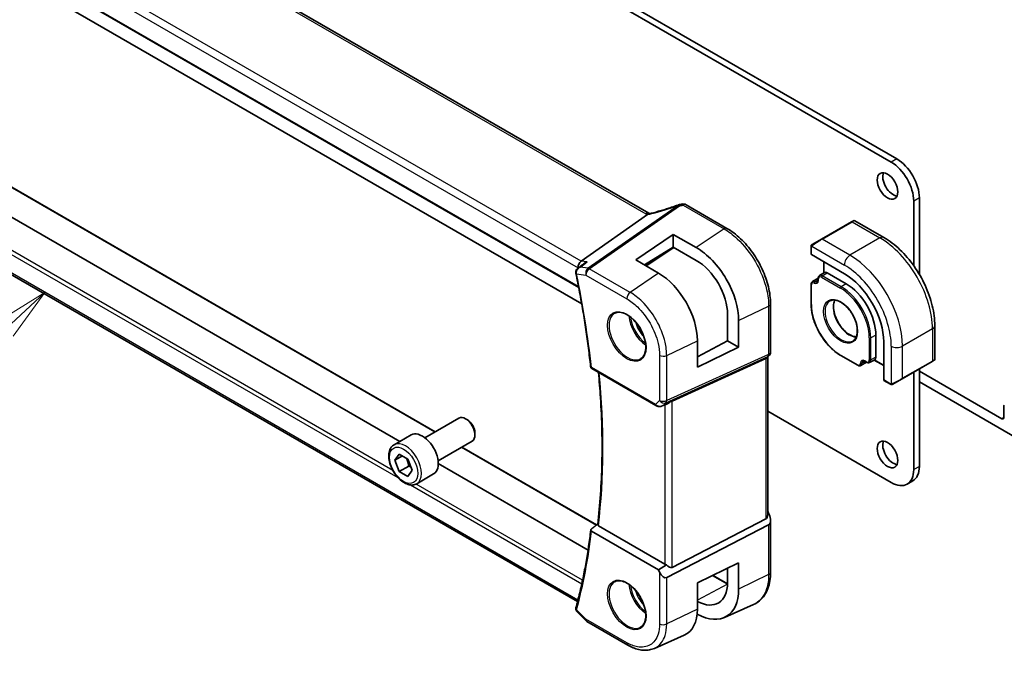
# Model space of a CAD drawing. Units: millimetres. Extents: x 1068 to 10552, y 4301 to 5706.
# Drawn here: x 1997 to 2183, y 4722 to 4846 of the extents above; entities that cross this region are included whole.
import ezdxf

# ---------------------------------------------------------------- set-up
doc = ezdxf.new("R2010")
doc.units = ezdxf.units.MM
for name, color, linetype, lineweight in [('Symbol (TK)', 100, 'Continuous', 18), ('Visible (ISO)', 7, 'Continuous', 35), ('Visible Narrow (ISO)', 7, 'Continuous', 25)]:
    doc.layers.add(name, color=color, linetype=linetype, lineweight=lineweight)
doc.styles.add('Note Text (TK2)', font='MS PGothic.ttf')

# ---------------------------------------------------------------- blocks, each defined once
blk = doc.blocks.new('バルーン3')
at = {"layer": 'Symbol (TK)', "color": 100}
for p, q in [((240.158, 119.378), (237.988, 118.04)), ((238.329, 117.674), (240.158, 119.378)), ((238.67, 117.308), (240.158, 119.378)), ((238.329, 117.674), (225.942, 106.131))]:
    blk.add_line(p, q, dxfattribs=at)
at = {"layer": 'Symbol (TK)'}
blk.add_circle((223.754, 104.092), 3, dxfattribs=at)
at = {"layer": 'Symbol (TK)', "color": 7, "insert": (223.754, 104.075), "char_height": 2, "attachment_point": 5, "style": 'Note Text (TK2)'}
blk.add_mtext('4', dxfattribs=at)

msp = doc.modelspace()

# ---------------------------------------------------------------- linework, layer by layer
at = {"layer": 'Visible (ISO)'}
for p, q in [((2161.7317, 4819.429), (1967.9844, 4931.289)), ((2162.7923, 4820.0413), (1969.0451, 4931.9014)), ((2116.0449, 4809.7869), (1946.0818, 4907.9151)), ((1930.1032, 4895.5209), (2102.813, 4795.8069)), ((1967.9844, 4870.8682), (2103.3854, 4792.6944)), ((2069.0933, 4766.7692), (1935.6446, 4843.8159)), ((2075.7639, 4768.5997), (1946.2475, 4843.376)), ((2102.5944, 4736.5592), (1931.8218, 4835.1548)), ((2123.0437, 4811.4105), (2130.7663, 4806.9518)), ((2165.9743, 4799.9119), (2165.9743, 4812.0805)), ((2167.035, 4798.2806), (2167.035, 4812.6929)), ((2103.2504, 4800.7785), (2115.8065, 4809.5505)), ((2154.2656, 4808.1782), (2148.6088, 4804.9122)), ((2154.2656, 4808.1782), (2154.6464, 4808.3981)), ((2154.8464, 4808.3981), (2160.3603, 4805.2146)), ((2113.5777, 4801.0018), (2120.6488, 4805.7987)), ((2120.6488, 4805.7987), (2124.9814, 4803.3161)), ((2120.6488, 4805.7987), (2120.6488, 4803.3919)), ((2146.8524, 4803.8982), (2148.6088, 4804.9122)), ((2120.6488, 4803.3919), (2115.2264, 4800.0427)), ((2120.7736, 4803.3204), (2115.5391, 4799.8608)), ((2124.9785, 4800.9102), (2120.6488, 4803.3919)), ((2146.6117, 4803.5044), (2146.6117, 4802.0826)), ((2117.8728, 4798.5032), (2113.5777, 4801.0018)), ((2146.6703, 4801.9968), (2152.8928, 4798.4042)), ((2149.0159, 4798.5422), (2149.0159, 4800.6425)), ((2149.1318, 4798.6138), (2148.2091, 4798.0439)), ((2149.6401, 4798.5694), (2153.2464, 4796.4874)), ((2146.8774, 4796.9044), (2147.9553, 4797.5268)), ((2147.9552, 4797.5112), (2147.9552, 4797.2203)), ((2146.6117, 4796.365), (2146.6117, 4792.6887)), ((2138.979, 4792.7271), (2138.979, 4783.6333)), ((2130.8741, 4785.7647), (2130.8741, 4790.7468)), ((2132.9681, 4784.5557), (2132.9681, 4789.5496)), ((2169.9492, 4788.6062), (2169.9492, 4782.2392)), ((2125.1876, 4780.7879), (2125.1876, 4785.7718)), ((2125.1876, 4782.7032), (2130.8741, 4785.7647)), ((2130.8741, 4785.7647), (2132.9681, 4784.5557)), ((2158.8342, 4786.809), (2158.8342, 4782.6448)), ((2160.3174, 4785.5444), (2160.3174, 4778.3592)), ((2132.9681, 4784.5557), (2125.1876, 4780.7879)), ((2120.4051, 4774.389), (2138.0915, 4782.4096)), ((2138.6724, 4782.9127), (2138.2807, 4782.5358)), ((2138.4487, 4782.6974), (2138.4487, 4752.999)), ((2152.2271, 4782.9625), (2155.4109, 4781.1243)), ((2157.0888, 4781.7071), (2156.0109, 4781.0847)), ((2156.8233, 4781.8602), (2157.0753, 4781.7147)), ((2158.6185, 4782.1824), (2157.6636, 4781.6683)), ((2158.4985, 4782.1178), (2160.3174, 4781.0676)), ((2163.8116, 4778.5802), (2169.4684, 4781.8462)), ((2169.8492, 4782.066), (2169.4684, 4781.8462)), ((2105.299, 4780.5065), (2117.3771, 4773.5333)), ((2165.9743, 4761.4577), (2165.9743, 4779.8289)), ((2167.035, 4762.0701), (2167.035, 4780.4413)), ((2182.5912, 4771.0516), (2167.035, 4780.033)), ((2160.3625, 4778.2655), (2161.5938, 4777.5546)), ((2163.8116, 4778.5802), (2162.0551, 4777.5662)), ((2167.035, 4777.9918), (2185.4198, 4767.3773)), ((2118.5477, 4773.4548), (2119.5418, 4773.8845)), ((2138.4487, 4772.4506), (2161.7317, 4759.0082)), ((2182.9449, 4773.3727), (2182.9449, 4771.2557)), ((2073.8118, 4767.4727), (2080.2316, 4771.1791)), ((2081.8286, 4770.855), (2081.4816, 4771.0553)), ((2068.0363, 4766.1589), (2071.2183, 4767.9961)), ((2076.3118, 4763.1425), (2082.7316, 4766.849)), ((2083.2493, 4768.3942), (2083.2493, 4767.9935)), ((2106.1911, 4751.0325), (2080.7639, 4765.713)), ((2068.1748, 4763.217), (2068.9913, 4764.3786)), ((2069.589, 4764.0335), (2068.1748, 4763.217)), ((2068.9913, 4761.1126), (2068.1748, 4763.217)), ((2068.9913, 4764.3786), (2070.6243, 4763.4358)), ((2070.6243, 4763.4358), (2071.4408, 4761.3314)), ((2070.759, 4762.1332), (2068.9913, 4761.1126)), ((2071.4408, 4761.3314), (2070.6243, 4760.1698)), ((2104.5769, 4746.2827), (2076.3485, 4762.5804)), ((2070.6243, 4760.1698), (2068.9913, 4761.1126)), ((2072.2863, 4758.7977), (2075.4683, 4760.6348)), ((2165.7923, 4759.3234), (2164.7317, 4758.711)), ((2120.4051, 4743.0315), (2138.0915, 4752.1474)), ((2138.6861, 4753.0892), (2138.4487, 4753.5919)), ((2119.0553, 4743.6391), (2106.5424, 4750.8634)), ((2138.6218, 4751.0247), (2119.3975, 4741.1162)), ((2138.979, 4751.8763), (2138.979, 4742.1021)), ((2117.8405, 4742.5646), (2105.2372, 4749.8411)), ((2117.8405, 4742.5646), (2119.3697, 4743.5215)), ((2125.1876, 4740.1402), (2132.9681, 4743.911)), ((2130.8741, 4740.1211), (2130.8741, 4742.8961)), ((2132.9681, 4743.911), (2132.9681, 4738.9171)), ((2118.0476, 4742.126), (2117.8405, 4742.5646)), ((2128.0578, 4741.5312), (2130.8711, 4739.907)), ((2125.1876, 4735.1563), (2125.1876, 4740.1402)), ((2130.2692, 4733.5783), (2135.7782, 4736.0184)), ((2102.4884, 4734.6727), (2104.1656, 4732.9781)), ((2104.3764, 4732.8155), (2112.0877, 4728.3634)), ((2117.0761, 4727.7422), (2122.7167, 4730.2405))]:
    msp.add_line(p, q, dxfattribs=at)
for centre, radius, start, end in [((2121.8516, 4810.4056), 1, 100.726287, 109.911697), ((2122.5437, 4810.5445), 1, 60, 101.965254), ((2154.7464, 4808.2248), 0.2, 60, 120), ((2137.979, 4783.6333), 1, 313.897886, 0), ((2169.7492, 4782.2392), 0.2, 300, 0), ((2105.549, 4780.9395), 0.5, 186.057898, 240), ((2104.8764, 4733.6815), 1, 224.704656, 240)]:
    msp.add_arc(centre, radius, start, end, dxfattribs=at)
for centre, major_axis, ratio, start_param, end_param in [((2161.7317, 4814.53), (-3, 5.1962), 0.57735027, 3.92699082, 5.49778714), ((2162.7923, 4815.1424), (-3, 5.1962), 0.57735027, 3.92699082, 5.49778714), ((2162.0852, 4815.5506), (1.375, -2.3816), 0.57735027, 3.53755322, 5.88722474), ((2117.2218, 4823.1901), (-20.0143, -1.5904), 0.61286625, 1.74575749, 1.78023581), ((2124.9838, 4794.1273), (-5.6557, 9.7277), 0.57936103, 3.92523451, 5.49633802), ((2146.8117, 4802.0927), (0.1997, 0.0166), 0.6252357, 3.08964788, 3.87504604), ((2103.4397, 4799.927), (0.3306, 0.9544), 0.66857323, 0.74470071, 2.22823058), ((-14741.2794, 6133.2605), (22226.7986, 7909.497), 0.3866831, 5.42483758, 5.42491345), ((2124.9792, 4794.1266), (4.1756, -7.182), 0.57936167, 0.78364099, 2.35455989), ((2103.1988, 4798.7871), (-0.2923, -1.0117), 0.88963382, 5.23727414, 5.24792269), ((2117.8705, 4790.0259), (5.165, -9.0085), 0.57533283, 0.78713046, 2.35761898), ((2149.6401, 4797.7524), (0.4997, -0.8666), 0.57735005, 2.35680385, 3.15905658), ((2152.8928, 4789.831), (5.25, -9.0933), 0.57735027, 0.78539816, 2.35619449), ((2153.2464, 4790.0351), (3.9512, -6.8437), 0.57735027, 0.78539816, 2.35619449), ((2137.4487, 4783.123), (-0.9571, 0.4073), 0.71153116, 2.56292933, 2.84759135), ((2158.1267, 4783.0533), (0.5006, -0.866), 0.57735005, 6.26572138, 7.06797411), ((2160.4712, 4778.4337), (-0.1142, -0.1647), 0.6252357, 5.54973192, 6.33513008), ((2119.7624, 4773.7364), (0.9912, 0.7162), 0.1849889, 0.73978071, 1.47546848), ((2183.2984, 4773.1686), (-0.25, 0.433), 0.57735027, 0, 0.78539816), ((2081.4816, 4769.0141), (-1.25, 2.1651), 0.57735027, 3.14159267, 6.28318531), ((2081.8286, 4769.2144), (-1.0046, 1.7401), 0.57735027, 3.92699082, 5.49778714), ((2182.5913, 4771.4598), (0.25, -0.433), 0.57735027, 5.49756429, 7.06858347), ((2073.3433, 4764.3154), (-2.125, 3.6806), 0.57735027, 3.14159265, 6.28318531), ((2162.0852, 4764.9278), (1.375, -2.3816), 0.57735027, 3.53755322, 5.88722474), ((2161.7317, 4763.9072), (3, -5.1962), 0.57735027, 5.49778714, 7.06858347), ((2162.7923, 4764.5196), (3, -5.1962), 0.57735027, 0, 0.78539816), ((2137.4487, 4753.6846), (0.5988, -1.5569), 0.51440608, 0.05608647, 0.92875109), ((2137.979, 4752.5619), (0.5988, -1.5569), 0.51440608, 0.05608647, 1.71414925), ((2119.7624, 4744.1188), (-0.9987, -0.083), 0.6252357, 0.73345339, 1.11534701), ((2119.7624, 4744.5687), (0.5988, -1.5569), 0.51440608, 5.23763553, 6.33927177), ((2118.7547, 4742.6533), (0.5988, -1.5569), 0.51440608, 4.85574191, 6.33927177), ((2124.9792, 4743.5008), (4.1756, -7.182), 0.57936246, 5.53139635, 7.06682697), ((2124.9838, 4743.4948), (-5.6557, 9.7277), 0.57936311, 2.37401634, 3.92523629), ((2103.4499, 4735.2019), (-1.1756, -0.2841), 0.86718785, 5.83778117, 5.84622059), ((2117.8705, 4739.4105), (5.165, -9.0086), 0.57533005, 6.22341484, 7.07031334)]:
    msp.add_ellipse(centre, major_axis=major_axis, ratio=ratio, start_param=start_param, end_param=end_param, dxfattribs=at)
for centre in [(2161.0245, 4814.9382), (2161.0245, 4764.3154)]:
    msp.add_ellipse(centre, major_axis=(-1.375, 2.3816), ratio=0.57735027, dxfattribs=at)
for points, knots in [([(2121.511, 4811.3458), (2121.1935, 4811.2308), (2120.8742, 4811.1184), (2120.2331, 4810.8993), (2119.9112, 4810.7925), (2119.2655, 4810.5847), (2118.9418, 4810.4837), (2118.2931, 4810.2878), (2117.9681, 4810.1929), (2117.3179, 4810.0093), (2116.9927, 4809.9207), (2116.6676, 4809.8353)], [0.81184945, 0.81184945, 0.81184945, 0.81184945, 0.859145351, 0.859145351, 0.906441253, 0.906441253, 0.953737154, 0.953737154, 1.001033056, 1.001033056, 1.048328957, 1.048328957, 1.048328957, 1.048328957]), ([(2116.0952, 4809.7294), (2116.0823, 4809.7281), (2116.0693, 4809.7258), (2115.9922, 4809.706), (2115.928, 4809.6648), (2115.8673, 4809.6014)], [-0.0464467557, -0.0464467557, -0.0464467557, -0.0464467557, -0.0385764961, -0.0385764961, 0, 0, 0, 0]), ([(2116.1503, 4809.7353), (2116.1433, 4809.7383), (2116.1364, 4809.7412), (2116.119, 4809.7489), (2116.1086, 4809.7537), (2116.0889, 4809.7632), (2116.0794, 4809.768), (2116.0615, 4809.7775), (2116.0529, 4809.7822), (2116.0449, 4809.7869)], [-0.146266906, -0.146266906, -0.146266906, -0.146266906, -0.121166559, -0.121166559, -0.080777706, -0.080777706, -0.040388853, -0.040388853, 0, 0, 0, 0]), ([(2116.6676, 4809.8353), (2116.627, 4809.8247), (2116.5867, 4809.8147), (2116.5066, 4809.7962), (2116.4669, 4809.7876), (2116.3886, 4809.7719), (2116.35, 4809.7648), (2116.2742, 4809.7521), (2116.2371, 4809.7465), (2116.1646, 4809.7369), (2116.1293, 4809.7328), (2116.0952, 4809.7294)], [1.048328957, 1.048328957, 1.048328957, 1.048328957, 1.123176752, 1.123176752, 1.198024547, 1.198024547, 1.272872342, 1.272872342, 1.347720136, 1.347720136, 1.422567931, 1.422567931, 1.422567931, 1.422567931]), ([(2138.979, 4792.7271), (2138.979, 4793.2387), (2138.9442, 4793.7651), (2138.808, 4794.8371), (2138.7065, 4795.3827), (2138.4404, 4796.4819), (2138.2758, 4797.0355), (2137.8877, 4798.1391), (2137.6642, 4798.6891), (2137.1637, 4799.7735), (2136.8867, 4800.3079), (2136.2854, 4801.3494), (2135.9611, 4801.8565), (2135.2722, 4802.8322), (2134.9077, 4803.3007), (2134.146, 4804.1886), (2133.7488, 4804.608), (2132.93, 4805.388), (2132.5082, 4805.7486), (2131.6479, 4806.4026), (2131.2094, 4806.696), (2130.7663, 4806.9518)], [-0.7853978, -0.7853978, -0.7853978, -0.7853978, -0.62831824, -0.62831824, -0.47123868, -0.47123868, -0.31415912, -0.31415912, -0.15707956, -0.15707956, 0, 0, 0.15707956, 0.15707956, 0.31415912, 0.31415912, 0.47123868, 0.47123868, 0.62831824, 0.62831824, 0.7853978, 0.7853978, 0.7853978, 0.7853978]), ([(2160.3603, 4805.2146), (2161.4037, 4804.6122), (2162.4198, 4803.8362), (2164.3327, 4802.0141), (2165.229, 4800.9678), (2166.833, 4798.6961), (2167.5404, 4797.471), (2168.7057, 4794.946), (2169.1637, 4793.6466), (2169.7852, 4791.079), (2169.9492, 4789.811), (2169.9492, 4788.6062)], [4.71238898, 4.71238898, 4.71238898, 4.71238898, 5.02654825, 5.02654825, 5.34070751, 5.34070751, 5.65486678, 5.65486678, 5.96902604, 5.96902604, 6.28318531, 6.28318531, 6.28318531, 6.28318531]), ([(2146.6117, 4803.5044), (2146.6117, 4803.518), (2146.6123, 4803.5323), (2146.6143, 4803.5658), (2146.6161, 4803.5855), (2146.6226, 4803.6342), (2146.6282, 4803.6643), (2146.6453, 4803.7145), (2146.6544, 4803.735), (2146.6722, 4803.7631), (2146.6787, 4803.7719), (2146.6905, 4803.7859), (2146.6956, 4803.7915), (2146.7086, 4803.8044), (2146.7168, 4803.8117), (2146.735, 4803.8267), (2146.7451, 4803.8344), (2146.7618, 4803.8456), (2146.7681, 4803.8496), (2146.7746, 4803.8533)], [0, 0, 0, 0, 0.0045781823, 0.0045781823, 0.0112682772, 0.0112682772, 0.0213466251, 0.0213466251, 0.02812407, 0.02812407, 0.0313599344, 0.0313599344, 0.0336494289, 0.0336494289, 0.0368913011, 0.0368913011, 0.0407735889, 0.0407735889, 0.043027244, 0.043027244, 0.043027244, 0.043027244]), ([(2104.3796, 4800.6156), (2104.3777, 4800.615), (2104.3758, 4800.6144), (2104.216, 4800.5648), (2104.064, 4800.496), (2103.8797, 4800.3797), (2103.8342, 4800.3478), (2103.7907, 4800.3138)], [-0.1756776643, -0.1756776643, -0.1756776643, -0.1756776643, -0.1750748972, -0.1750748972, -0.1256733928, -0.1256733928, -0.1087661546, -0.1087661546, -0.1087661546, -0.1087661546]), ([(2102.6663, 4799.4334), (2102.6208, 4799.3978), (2102.5764, 4799.3581), (2102.4919, 4799.2692), (2102.4518, 4799.22), (2102.3789, 4799.1102), (2102.3456, 4799.0487), (2102.2922, 4798.9121), (2102.2723, 4798.8375), (2102.2542, 4798.676), (2102.2568, 4798.5895), (2102.2735, 4798.5052)], [-0.0541611917, -0.0541611917, -0.0541611917, -0.0541611917, -0.0433289534, -0.0433289534, -0.032496715, -0.032496715, -0.0216644767, -0.0216644767, -0.0108322383, -0.0108322383, 0, 0, 0, 0]), ([(2102.2756, 4798.4945), (2102.5232, 4797.3005), (2102.7584, 4796.1098), (2103.2038, 4793.7359), (2103.4141, 4792.5527), (2103.8096, 4790.1946), (2103.9949, 4789.0197), (2104.3402, 4786.6792), (2104.5002, 4785.5136), (2104.795, 4783.1924), (2104.9297, 4782.0368), (2105.0518, 4780.8868)], [6.017648968, 6.017648968, 6.017648968, 6.017648968, 6.044794578, 6.044794578, 6.071940188, 6.071940188, 6.099085798, 6.099085798, 6.126231408, 6.126231408, 6.153377018, 6.153377018, 6.153377018, 6.153377018]), ([(2146.6117, 4796.365), (2146.6117, 4796.4082), (2146.6146, 4796.4509), (2146.6271, 4796.5343), (2146.6366, 4796.5751), (2146.663, 4796.654), (2146.6801, 4796.692), (2146.7225, 4796.7636), (2146.7479, 4796.7972), (2146.807, 4796.857), (2146.8407, 4796.8832), (2146.8774, 4796.9044)], [3.141592654, 3.141592654, 3.141592654, 3.141592654, 3.298672286, 3.298672286, 3.455751919, 3.455751919, 3.612831552, 3.612831552, 3.769911184, 3.769911184, 3.926990817, 3.926990817, 3.926990817, 3.926990817]), ([(2147.8067, 4796.8441), (2147.8224, 4796.8532), (2147.8369, 4796.8644), (2147.8649, 4796.8926), (2147.8782, 4796.9098), (2147.903, 4796.9517), (2147.9145, 4796.9765), (2147.9337, 4797.0338), (2147.9416, 4797.0664), (2147.9523, 4797.1385), (2147.9552, 4797.178), (2147.9552, 4797.2203)], [5.497787144, 5.497787144, 5.497787144, 5.497787144, 5.654866776, 5.654866776, 5.811946409, 5.811946409, 5.969026042, 5.969026042, 6.126105675, 6.126105675, 6.283185307, 6.283185307, 6.283185307, 6.283185307]), ([(2147.9552, 4797.5112), (2147.9552, 4797.5536), (2147.958, 4797.5953), (2147.9699, 4797.6771), (2147.979, 4797.7171), (2148.0042, 4797.7945), (2148.0205, 4797.8319), (2148.0609, 4797.9026), (2148.0852, 4797.9359), (2148.1416, 4797.9957), (2148.1739, 4798.0221), (2148.2091, 4798.0439)], [-1.570796327, -1.570796327, -1.570796327, -1.570796327, -1.417087607, -1.417087607, -1.263378887, -1.263378887, -1.109670167, -1.109670167, -0.955961447, -0.955961447, -0.802252727, -0.802252727, -0.802252727, -0.802252727]), ([(2150.2049, 4793.2927), (2150.4425, 4793.4167), (2150.7225, 4793.4705), (2151.3254, 4793.4232), (2151.6415, 4793.3338), (2152.2828, 4793.0268), (2152.607, 4792.8136), (2153.2368, 4792.2819), (2153.5423, 4791.9634), (2154.1027, 4791.2519), (2154.3573, 4790.8588), (2154.7881, 4790.0388), (2154.9642, 4789.6121), (2155.2197, 4788.7709), (2155.2992, 4788.3564), (2155.3559, 4787.5843), (2155.3334, 4787.2266), (2155.1944, 4786.6023), (2155.0777, 4786.3369), (2154.8159, 4785.9817), (2154.6894, 4785.8629), (2154.5468, 4785.7722)], [3.95168604, 3.95168604, 3.95168604, 3.95168604, 4.30462067, 4.30462067, 4.62714409, 4.62714409, 4.93954788, 4.93954788, 5.25247289, 5.25247289, 5.56664727, 5.56664727, 5.88112926, 5.88112926, 6.19483833, 6.19483833, 6.50718681, 6.50718681, 6.82146171, 6.82146171, 7.04388825, 7.04388825, 7.04388825, 7.04388825]), ([(2151.1111, 4793.4387), (2150.9953, 4793.2101), (2150.9147, 4792.9336), (2150.8365, 4792.2886), (2150.8443, 4791.9161), (2150.9594, 4791.1294), (2151.0666, 4790.7155), (2151.3714, 4789.8877), (2151.5693, 4789.4739), (2152.036, 4788.6906), (2152.3047, 4788.3211), (2152.8842, 4787.6656), (2153.1946, 4787.3795), (2153.8227, 4786.9194), (2154.1401, 4786.7452), (2154.6825, 4786.5452), (2154.9127, 4786.4958), (2155.1263, 4786.4841)], [2.7165475, 2.7165475, 2.7165475, 2.7165475, 3.01147741, 3.01147741, 3.32409765, 3.32409765, 3.63669457, 3.63669457, 3.95063822, 3.95063822, 4.26505233, 4.26505233, 4.5788317, 4.5788317, 4.89121608, 4.89121608, 5.13743413, 5.13743413, 5.13743413, 5.13743413]), ([(2109.6111, 4790.9518), (2109.8811, 4791.0926), (2110.1982, 4791.1545), (2110.8815, 4791.1049), (2111.2413, 4791.0049), (2111.9716, 4790.659), (2112.3409, 4790.4176), (2113.0582, 4789.8149), (2113.406, 4789.4537), (2114.0439, 4788.6463), (2114.3337, 4788.2), (2114.8242, 4787.2689), (2115.0248, 4786.7842), (2115.3161, 4785.8277), (2115.4069, 4785.3562), (2115.4718, 4784.4767), (2115.4463, 4784.0687), (2115.2871, 4783.3556), (2115.1532, 4783.0516), (2114.8528, 4782.6456), (2114.708, 4782.5098), (2114.545, 4782.4061)], [3.95168604, 3.95168604, 3.95168604, 3.95168604, 4.3002501, 4.3002501, 4.62285852, 4.62285852, 4.93620875, 4.93620875, 5.24995155, 5.24995155, 5.56479988, 5.56479988, 5.8799265, 5.8799265, 6.19437546, 6.19437546, 6.50763202, 6.50763202, 6.82265724, 6.82265724, 7.04388825, 7.04388825, 7.04388825, 7.04388825]), ([(2146.6117, 4792.6887), (2146.6117, 4792.0036), (2146.7055, 4791.2687), (2147.069, 4789.7668), (2147.3388, 4789), (2148.0281, 4787.5066), (2148.4475, 4786.7802), (2149.3962, 4785.4365), (2149.9254, 4784.8195), (2151.0443, 4783.7537), (2151.6339, 4783.305), (2152.2271, 4782.9625)], [3.14159265, 3.14159265, 3.14159265, 3.14159265, 3.45575192, 3.45575192, 3.76991118, 3.76991118, 4.08407045, 4.08407045, 4.39822972, 4.39822972, 4.71238898, 4.71238898, 4.71238898, 4.71238898]), ([(2156.8233, 4781.8602), (2156.7868, 4781.8813), (2156.7511, 4781.8986), (2156.6833, 4781.9253), (2156.6512, 4781.9348), (2156.5918, 4781.9468), (2156.5647, 4781.9493), (2156.5159, 4781.9488), (2156.4944, 4781.9458), (2156.456, 4781.9357), (2156.439, 4781.9287), (2156.4233, 4781.9196)], [1.570796327, 1.570796327, 1.570796327, 1.570796327, 1.727875959, 1.727875959, 1.884955592, 1.884955592, 2.042035225, 2.042035225, 2.199114858, 2.199114858, 2.35619449, 2.35619449, 2.35619449, 2.35619449]), ([(2157.6636, 4781.6683), (2157.6271, 4781.6486), (2157.5881, 4781.634), (2157.508, 4781.615), (2157.4671, 4781.6106), (2157.3857, 4781.6109), (2157.3452, 4781.6156), (2157.2655, 4781.6324), (2157.2263, 4781.6445), (2157.1496, 4781.6751), (2157.112, 4781.6935), (2157.0753, 4781.7147)], [0.802252727, 0.802252727, 0.802252727, 0.802252727, 0.955961447, 0.955961447, 1.109670167, 1.109670167, 1.263378887, 1.263378887, 1.417087607, 1.417087607, 1.570796327, 1.570796327, 1.570796327, 1.570796327]), ([(2106.3965, 4751.1009), (2106.6161, 4752.9782), (2106.7919, 4754.8876), (2107.0554, 4758.7655), (2107.1431, 4760.7341), (2107.2302, 4764.7254), (2107.2295, 4766.7481), (2107.1398, 4770.8425), (2107.0507, 4772.9142), (2106.8169, 4776.5897), (2106.691, 4778.1842), (2106.5401, 4779.79)], [6.15732536, 6.15732536, 6.15732536, 6.15732536, 6.207820946, 6.207820946, 6.258316531, 6.258316531, 6.308812116, 6.308812116, 6.359307701, 6.359307701, 6.397467399, 6.397467399, 6.397467399, 6.397467399]), ([(2156.0109, 4781.0847), (2155.9742, 4781.0636), (2155.9347, 4781.0475), (2155.8533, 4781.0262), (2155.8115, 4781.0209), (2155.7283, 4781.02), (2155.6868, 4781.0243), (2155.6053, 4781.0408), (2155.5652, 4781.053), (2155.4868, 4781.0839), (2155.4484, 4781.1027), (2155.4109, 4781.1243)], [0.785398163, 0.785398163, 0.785398163, 0.785398163, 0.942477796, 0.942477796, 1.099557429, 1.099557429, 1.256637061, 1.256637061, 1.413716694, 1.413716694, 1.570796327, 1.570796327, 1.570796327, 1.570796327]), ([(2161.9769, 4777.521), (2161.9744, 4777.5195), (2161.9719, 4777.5181), (2161.9556, 4777.5093), (2161.9415, 4777.503), (2161.9118, 4777.4915), (2161.8959, 4777.4863), (2161.8709, 4777.4807), (2161.8615, 4777.4792), (2161.8285, 4777.4758), (2161.8045, 4777.4771), (2161.7369, 4777.4881), (2161.6967, 4777.5044), (2161.645, 4777.5279), (2161.6323, 4777.5341), (2161.6131, 4777.5439), (2161.6065, 4777.5475), (2161.598, 4777.5523), (2161.5959, 4777.5535), (2161.5938, 4777.5546)], [0, 0, 0, 0, 0.0008802294, 0.0008802294, 0.0056111453, 0.0056111453, 0.0105167027, 0.0105167027, 0.0133661086, 0.0133661086, 0.0204696725, 0.0204696725, 0.0349256426, 0.0349256426, 0.0397181183, 0.0397181183, 0.0421185204, 0.0421185204, 0.0429188758, 0.0429188758, 0.0429188758, 0.0429188758]), ([(2161.9808, 4777.5232), (2161.9797, 4777.5226), (2161.9855, 4777.5259), (2161.9989, 4777.5337), (2162.0146, 4777.5427), (2162.0365, 4777.5554), (2162.0551, 4777.5662)], [0.429893025, 0.429893025, 0.429893025, 0.429893025, 0.692929298, 0.692929298, 0.692929298, 1, 1, 1, 1]), ([(2117.3771, 4773.5333), (2117.4038, 4773.5178), (2117.431, 4773.5034), (2117.4862, 4773.4763), (2117.5142, 4773.4637), (2117.5709, 4773.4403), (2117.5996, 4773.4295), (2117.6577, 4773.4095), (2117.687, 4773.4004), (2117.7462, 4773.3838), (2117.776, 4773.3764), (2117.806, 4773.3699)], [4.857182978, 4.857182978, 4.857182978, 4.857182978, 4.969190606, 4.969190606, 5.081198235, 5.081198235, 5.193205863, 5.193205863, 5.305213492, 5.305213492, 5.41722112, 5.41722112, 5.41722112, 5.41722112]), ([(2117.806, 4773.3699), (2117.8571, 4773.3588), (2117.9084, 4773.3517), (2118.0106, 4773.3447), (2118.0616, 4773.3447), (2118.1625, 4773.3512), (2118.2125, 4773.3576), (2118.3111, 4773.3761), (2118.3596, 4773.3882), (2118.4551, 4773.4177), (2118.5019, 4773.4351), (2118.5477, 4773.4548)], [0.647304605, 0.647304605, 0.647304605, 0.647304605, 0.790375453, 0.790375453, 0.933446301, 0.933446301, 1.076517149, 1.076517149, 1.219587997, 1.219587997, 1.362658845, 1.362658845, 1.362658845, 1.362658845]), ([(2072.2863, 4758.7977), (2072.0565, 4758.6651), (2071.7968, 4758.5865), (2071.2368, 4758.5372), (2070.9355, 4758.5752), (2070.2973, 4758.7665), (2069.9602, 4758.9353), (2069.2993, 4759.3872), (2068.9764, 4759.6748), (2068.3849, 4760.3311), (2068.1162, 4760.6993), (2067.6559, 4761.4801), (2067.464, 4761.8924), (2067.1742, 4762.7259), (2067.0767, 4763.147), (2066.9912, 4763.9632), (2067.0037, 4764.3582), (2067.1533, 4765.074), (2067.2875, 4765.3982), (2067.6376, 4765.8675), (2067.8233, 4766.036), (2068.0363, 4766.1589)], [2.35619449, 2.35619449, 2.35619449, 2.35619449, 2.61880307, 2.61880307, 2.90563775, 2.90563775, 3.23346794, 3.23346794, 3.57366566, 3.57366566, 3.91120647, 3.91120647, 4.24701158, 4.24701158, 4.58425727, 4.58425727, 4.9244062, 4.9244062, 5.25437845, 5.25437845, 5.49778714, 5.49778714, 5.49778714, 5.49778714]), ([(2105.0913, 4750.0788), (2104.9696, 4749.0475), (2104.8346, 4748.0259), (2104.5385, 4746.0029), (2104.3772, 4745.0015), (2104.0285, 4743.0195), (2103.8411, 4742.0391), (2103.4403, 4740.0998), (2103.2268, 4739.141), (2102.7742, 4737.2459), (2102.5349, 4736.3095), (2102.2828, 4735.3847)], [0.126906181, 0.126906181, 0.126906181, 0.126906181, 0.154632212, 0.154632212, 0.182358244, 0.182358244, 0.210084276, 0.210084276, 0.237810307, 0.237810307, 0.265536339, 0.265536339, 0.265536339, 0.265536339]), ([(2105.2372, 4749.8411), (2105.1932, 4749.8665), (2105.1516, 4749.9034), (2105.1042, 4749.9729), (2105.0898, 4750.0177), (2105.0901, 4750.095), (2105.1048, 4750.1412), (2105.1472, 4750.2063), (2105.1756, 4750.2372), (2105.2085, 4750.2629)], [0.3727019809, 0.3727019809, 0.3727019809, 0.3727019809, 0.3913771166, 0.3913771166, 0.409906528, 0.409906528, 0.4283878776, 0.4283878776, 0.4427045841, 0.4427045841, 0.4427045841, 0.4427045841]), ([(2106.5424, 4750.8634), (2106.4984, 4750.8888), (2106.4568, 4750.9257), (2106.4094, 4750.9952), (2106.395, 4751.04), (2106.3952, 4751.0859), (2106.3957, 4751.0933), (2106.3967, 4751.1009)], [0.0747387763, 0.0747387763, 0.0747387763, 0.0747387763, 0.0934107471, 0.0934107471, 0.1119391434, 0.1119391434, 0.115368484, 0.115368484, 0.115368484, 0.115368484]), ([(2135.7782, 4736.0184), (2136.1934, 4736.2023), (2136.5798, 4736.4466), (2137.2712, 4737.0393), (2137.576, 4737.3872), (2138.0946, 4738.1627), (2138.3086, 4738.59), (2138.6477, 4739.5051), (2138.7729, 4739.993), (2138.9385, 4741.0155), (2138.979, 4741.5502), (2138.979, 4742.1021)], [-0.061721581, -0.061721581, -0.061721581, -0.061721581, 0.107702295, 0.107702295, 0.277126172, 0.277126172, 0.446550048, 0.446550048, 0.615973925, 0.615973925, 0.785397801, 0.785397801, 0.785397801, 0.785397801]), ([(2109.6111, 4740.329), (2109.8811, 4740.4698), (2110.1982, 4740.5317), (2110.8815, 4740.4821), (2111.2413, 4740.3821), (2111.9716, 4740.0362), (2112.3409, 4739.7948), (2113.0582, 4739.1922), (2113.406, 4738.8309), (2114.0439, 4738.0235), (2114.3337, 4737.5772), (2114.8242, 4736.6461), (2115.0248, 4736.1614), (2115.3161, 4735.205), (2115.4069, 4734.7334), (2115.4718, 4733.8539), (2115.4463, 4733.4459), (2115.2871, 4732.7328), (2115.1532, 4732.4288), (2114.8528, 4732.0228), (2114.708, 4731.887), (2114.545, 4731.7834)], [3.95168604, 3.95168604, 3.95168604, 3.95168604, 4.3002501, 4.3002501, 4.62285852, 4.62285852, 4.93620875, 4.93620875, 5.24995155, 5.24995155, 5.56479988, 5.56479988, 5.8799265, 5.8799265, 6.19437546, 6.19437546, 6.50763202, 6.50763202, 6.82265724, 6.82265724, 7.04388825, 7.04388825, 7.04388825, 7.04388825]), ([(2102.2804, 4735.3759), (2102.2653, 4735.3182), (2102.2577, 4735.2573), (2102.2585, 4735.1386), (2102.2668, 4735.081), (2102.2941, 4734.9757), (2102.3131, 4734.9276), (2102.3569, 4734.8404), (2102.3817, 4734.8014), (2102.4336, 4734.7315), (2102.4607, 4734.7006), (2102.4884, 4734.6727)], [-0.0873801457, -0.0873801457, -0.0873801457, -0.0873801457, -0.080439469, -0.080439469, -0.0734987923, -0.0734987923, -0.0665581156, -0.0665581156, -0.0596174389, -0.0596174389, -0.0526767622, -0.0526767622, -0.0526767622, -0.0526767622]), ([(2117.0761, 4727.7422), (2116.7773, 4727.6098), (2116.4615, 4727.5147), (2115.8116, 4727.3994), (2115.4777, 4727.3791), (2114.8028, 4727.4073), (2114.4619, 4727.4559), (2113.7795, 4727.6152), (2113.4381, 4727.7259), (2112.759, 4728.0036), (2112.4214, 4728.1707), (2112.0877, 4728.3634)], [0.061730912, 0.061730912, 0.061730912, 0.061730912, 0.206464298, 0.206464298, 0.351197684, 0.351197684, 0.495931069, 0.495931069, 0.640664455, 0.640664455, 0.785397841, 0.785397841, 0.785397841, 0.785397841])]:
    msp.add_open_spline(points, degree=3, knots=knots, dxfattribs=at)
for points, degree in [([(2115.8065, 4809.5505), (2115.8306, 4809.5673), (2115.851, 4809.5843), (2115.8673, 4809.6014)], 3), ([(2146.8524, 4803.8982), (2146.8178, 4803.8782), (2146.7841, 4803.8588), (2146.7807, 4803.8568)], 3), ([(2119.5417, 4773.8853), (2119.6054, 4773.9129), (2119.6686, 4773.9479), (2119.7248, 4773.9871)], 3), ([(2106.2159, 4751.0519), (2105.7124, 4750.6576), (2105.2085, 4750.2629)], 2), ([(2106.4083, 4751.2027), (2106.3121, 4751.1273), (2106.2159, 4751.0519)], 2)]:
    msp.add_open_spline(points, degree=degree, dxfattribs=at)
for points, weights in [([(2070.3208, 4763.611), (2070.6359, 4762.9813), (2070.759, 4762.1332)], [1.06693608051, 1.10573231101, 1]), ([(2070.759, 4762.1332), (2070.9931, 4762.0586), (2071.189, 4761.9803)], [1, 1.0307196426, 1.04923898582])]:
    msp.add_rational_spline(points, weights, degree=2, dxfattribs=at)
at = {"layer": 'Visible Narrow (ISO)'}
for p, q in [((1945.5202, 4907.8269), (2115.4832, 4809.6987)), ((2103.2504, 4800.7785), (1932.2972, 4899.4784)), ((1931.524, 4898.3661), (2102.7326, 4799.5187)), ((2102.7763, 4795.9972), (1930.0496, 4895.721)), ((1946.1524, 4843.3689), (2075.7102, 4768.5687)), ((1930.0496, 4840.0125), (2068.7369, 4759.9414)), ((2067.7822, 4761.2719), (1930.3181, 4840.6369)), ((2102.67, 4736.8538), (1931.524, 4835.6649)), ((2162.7923, 4820.0413), (2161.7317, 4819.429)), ((2167.035, 4812.6929), (2165.9743, 4812.0805)), ((2121.5427, 4811.2744), (2104.5674, 4799.4152)), ((2104.8148, 4799.3242), (2121.79, 4811.1834)), ((2122.4821, 4811.3223), (2130.2047, 4806.8636)), ((2148.7088, 4804.9023), (2154.3656, 4808.1683)), ((2154.3656, 4808.1683), (2159.6103, 4805.1403)), ((2130.2047, 4806.8636), (2124.9814, 4803.3161)), ((2153.9535, 4801.8743), (2148.7088, 4804.9023)), ((2159.6103, 4805.1403), (2153.9535, 4801.8743)), ((2120.7215, 4803.3502), (2115.4873, 4799.8909)), ((2146.6703, 4801.9968), (2146.6703, 4803.4227)), ((2146.7384, 4803.5904), (2152.8928, 4800.0372)), ((2104.3796, 4800.6156), (2103.2504, 4800.7785)), ((2149.0744, 4798.5784), (2149.0744, 4800.6087)), ((2102.4116, 4798.3919), (2104.1693, 4798.1382)), ((2102.7326, 4799.5187), (2102.7687, 4799.5135)), ((2104.5674, 4799.4152), (2103.1145, 4799.625)), ((2112.5261, 4794.8721), (2104.8148, 4799.3242)), ((2117.8728, 4798.5032), (2112.5261, 4794.8721)), ((2148.716, 4797.9986), (2149.6401, 4798.5694)), ((2104.1693, 4798.1382), (2111.8806, 4793.686)), ((2147.342, 4796.8743), (2147.9552, 4797.2283)), ((2148.0138, 4797.1386), (2148.0138, 4797.4296)), ((2148.5795, 4797.7566), (2152.1857, 4795.6745)), ((2152.3222, 4795.9165), (2148.716, 4797.9986)), ((2153.2464, 4796.4874), (2152.3222, 4795.9165)), ((2146.6703, 4792.607), (2146.6703, 4796.2833)), ((2132.9681, 4789.5496), (2138.6218, 4792.2848)), ((2138.6218, 4792.2848), (2138.6218, 4783.191)), ((2169.5098, 4787.9938), (2163.853, 4784.7279)), ((2169.5098, 4787.9938), (2169.5098, 4781.9378)), ((2119.3975, 4782.9704), (2125.1876, 4785.7718)), ((2157.5999, 4786.2968), (2157.5999, 4782.1327)), ((2158.8342, 4786.809), (2157.8778, 4786.294)), ((2157.8778, 4782.1299), (2157.8778, 4786.294)), ((2161.7317, 4784.7279), (2161.7317, 4777.6214)), ((2163.853, 4778.6718), (2163.853, 4784.7279)), ((2118.0476, 4783.0044), (2118.0476, 4774.507)), ((2119.2567, 4774.0663), (2138.4809, 4782.7843)), ((2138.6218, 4783.191), (2119.3975, 4774.473)), ((2119.3975, 4774.473), (2119.3975, 4782.9704)), ((2138.4809, 4782.7843), (2138.0915, 4782.4096)), ((2138.0915, 4782.4096), (2138.0915, 4752.1474)), ((2155.3695, 4781.2159), (2152.1857, 4783.054)), ((2156.8303, 4781.8562), (2156.2171, 4781.5022)), ((2157.0339, 4781.8063), (2156.7819, 4781.9518)), ((2158.8342, 4782.6448), (2157.8778, 4782.1299)), ((2160.3174, 4781.1353), (2158.5591, 4782.1504)), ((2169.5098, 4781.9378), (2163.853, 4778.6718)), ((2117.2735, 4773.7621), (2105.1955, 4780.7354)), ((2161.5524, 4777.6462), (2160.3174, 4778.3592)), ((2118.0476, 4774.507), (2117.2735, 4773.7621)), ((2120.4051, 4743.0315), (2120.4051, 4774.389)), ((2118.7255, 4773.5552), (2119.2567, 4774.0663)), ((2119.7248, 4773.9871), (2118.7255, 4773.5552)), ((2119.0553, 4773.6742), (2119.0553, 4743.6391)), ((2182.9449, 4771.2557), (2182.5912, 4771.0516)), ((2080.7102, 4765.6819), (2106.1455, 4750.9968)), ((2167.035, 4762.0701), (2165.9743, 4761.4577)), ((2071.1173, 4758.5671), (2103.3981, 4739.9298)), ((2103.5473, 4740.6229), (2072.1722, 4758.7373)), ((2138.6218, 4751.0247), (2138.6218, 4741.6598)), ((2118.0476, 4742.126), (2118.0476, 4732.3817)), ((2119.3975, 4732.3477), (2119.3975, 4741.1162)), ((2127.9994, 4741.5029), (2130.8361, 4739.8651)), ((2138.6218, 4741.6598), (2132.9681, 4738.9171)), ((2130.8361, 4739.8651), (2125.1876, 4736.8304)), ((2104.1693, 4733.2733), (2102.4116, 4735.0491)), ((2125.1876, 4735.1563), (2119.3975, 4732.3477)), ((2111.8806, 4728.8212), (2104.1693, 4733.2733))]:
    msp.add_line(p, q, dxfattribs=at)
for centre, major_axis, ratio, start_param, end_param in [((2121.8516, 4810.4056), (-0.3406, 0.9402), 0.01395584, 5.88587445, 6.28318531), ((2121.8516, 4810.4056), (-0.1861, 0.9825), 0.13343352, 5.60019388, 6.28318531), ((2122.5437, 4810.5445), (-0.2073, 0.9783), 0.15935845, 5.59702754, 6.28318531), ((2122.5437, 4810.5445), (0.5, 0.866), 0.57735027, 0, 0.87266463), ((2115.5449, 4808.9208), (0.5, 0.866), 0.57735027, 0, 0.87266463), ((2116.8975, 4810.658), (1.9973, 0.1661), 0.6252357, 3.87504604, 4.0834789), ((2116.6501, 4810.5765), (1.9851, 0.6379), 0.38162673, 4.18821565, 4.57164003), ((2117.0061, 4818.5524), (20.8439, 6.6975), 0.38162673, 4.57164003, 4.80811954), ((2116.9216, 4808.8681), (-0.2541, 0.9672), 0.19785433, 0, 0.40574692), ((2121.8516, 4810.4056), (0.5727, -0.8198), 0.53389186, 2.30893783, 2.66632852), ((2117.2534, 4823.828), (20.9717, 1.7439), 0.6252357, 4.8781882, 4.91207595), ((2154.3656, 4808.005), (-0.1, 0.1732), 0.57735027, 5.49778714, 6.28318531), ((2153.4464, 4807.4743), (1.4024, 0.9215), 0.0615072, 0.03091293, 0.8163111), ((2130.2663, 4806.0858), (0.5, 0.866), 0.57735027, 6.28318513, 7.15584993), ((2146.9524, 4803.725), (-0.1, 0.1732), 0.77997974, 0, 1.51022457), ((2147.7895, 4804.2083), (1.4024, 0.9215), 0.0615072, 0.8163111, 2.30139348), ((2148.7088, 4804.739), (-0.1, 0.1732), 0.57735027, 5.49778714, 6.28318531), ((2159.6103, 4803.9155), (0.75, 1.299), 0.57735027, 0, 0.78539816), ((2159.6103, 4793.7093), (7, -12.1244), 0.57735027, 0.78539816, 2.35619449), ((2146.8117, 4803.5044), (-0.2, 0), 0.57735027, 0, 0.78539816), ((2153.9535, 4800.6495), (-0.75, -1.299), 0.57735027, 3.92699082, 5.49778714), ((2153.9535, 4790.4433), (-7, 12.1244), 0.57735027, 3.92699082, 5.49778714), ((2102.764, 4798.6018), (-0.4906, -0.0966), 0.39736072, 0, 0.68649589), ((2102.7652, 4798.596), (-0.4896, -0.1015), 0.40560302, 0, 0.68366701), ((2001.5572, 4824.9488), (-73.9051, 128.0073), 0.57735027, 4.05679911, 4.19252716), ((2104.8764, 4798.5464), (-0.1429, -0.9897), 0.74331112, 3.75832945, 5.24185932), ((2104.8764, 4798.5464), (0.5, 0.866), 0.57735027, 0.87266463, 2.35619449), ((2104.8764, 4798.5464), (-0.5727, 0.8198), 0.53389186, 5.45053049, 5.80792118), ((2152.8928, 4789.831), (6.25, -10.8253), 0.57735027, 0.78539816, 2.35619449), ((2147.236, 4795.9567), (-0.4, 0.6928), 0.57735027, 5.547808, 7.06858347), ((2147.3774, 4796.0384), (-0.5, 0.866), 0.57735027, 5.547808, 6.28318531), ((2147.3491, 4796.7071), (-0.0922, -0.1775), 0.60549564, 3.90069756, 5.47149388), ((2147.1653, 4797.6285), (0.6, -1.0392), 0.57735027, 5.547808, 7.06858347), ((2147.3067, 4797.7102), (0.5, -0.866), 0.57735027, 5.547808, 6.28318531), ((2148.1552, 4797.5112), (-0.2, 0), 0.57735027, 0, 0.78539816), ((2148.1552, 4797.2203), (-0.2, 0), 0.57735027, 0, 0.78539816), ((2148.5795, 4797.103), (0.3998, -0.6932), 0.57735005, 2.35680385, 3.92760018), ((2148.7209, 4797.1846), (-0.505, 0.8633), 0.5733094, 5.4947088, 6.29696152), ((2148.7209, 4797.8382), (-0.1, -0.1732), 0.57735027, 3.9618974, 5.49778714), ((2112.5877, 4794.0943), (-0.5, -0.866), 0.57735027, 4.01425728, 5.49778714), ((2146.8117, 4796.365), (-0.2, 0), 0.57735027, 0, 0.78539816), ((2152.3271, 4795.7562), (-0.1, -0.1732), 0.57735027, 3.9618974, 5.49778714), ((2152.1857, 4789.4227), (3.8284, -6.631), 0.57735027, 0.78539816, 2.35619449), ((2152.3222, 4789.5015), (-3.9284, 6.8041), 0.57735027, 3.92699082, 5.49778714), ((2152.3222, 4789.5015), (2.1716, -3.7614), 0.57735027, 3.11689743, 6.30788053), ((2153.8071, 4790.3588), (-2.135, 3.6979), 0.57735027, 0.3369029, 2.80468976), ((2112.0171, 4786.6438), (2.4677, -4.2741), 0.57735027, 3.11689743, 6.30788053), ((2137.979, 4792.7271), (1, 0), 0.57735027, 5.41052068, 6.28318549), ((2146.8117, 4792.6887), (-0.2, 0), 0.57735027, 0, 0.78539816), ((2152.1857, 4789.4227), (-3.9, 6.755), 0.57735027, 0.78539816, 2.35619449), ((2115.6332, 4788.7315), (2.3784, -4.1195), 0.57735027, 3.98589196, 5.438886), ((2115.7697, 4788.8103), (-2.2784, 3.9464), 0.57735027, 0.9026929, 2.23889976), ((2115.7697, 4788.8103), (1.6664, -2.8863), 0.57735027, 4.22926487, 5.19551309), ((2115.9062, 4788.8891), (-1.5665, 2.7132), 0.57735027, 1.324158, 1.81743466), ((2168.4492, 4788.6062), (1.5, 0), 0.57735027, 5.49778714, 6.28318531), ((2157.7414, 4786.3785), (0.2, 0), 0.57735027, 3.92699082, 5.46288056), ((2137.979, 4783.6333), (1, 0), 0.57735027, 5.41052068, 6.28318531), ((2162.7923, 4785.3402), (-1.5, 0), 0.57735027, 0.78539816, 2.35619449), ((2118.7547, 4783.4127), (-1, 0), 0.57735027, 0.78539816, 2.26892803), ((2137.979, 4783.6333), (0.413, -0.9107), 0.5413786, 0.19795321, 0.83891799), ((2137.979, 4783.6333), (0.6934, -0.7206), 0.80829038, 5.99852328, 6.28318531), ((2152.3271, 4783.1357), (-0.1, -0.1732), 0.57735027, 5.49778714, 6.28318531), ((2156.7819, 4780.972), (-0.6, 1.0392), 0.57735027, 5.49778714, 7.01856261), ((2156.9233, 4781.0536), (-0.5, 0.866), 0.57735027, 0, 0.73537731), ((2156.9233, 4782.0334), (-0.1, -0.1732), 0.57735027, 5.49778714, 6.28318531), ((2157.0339, 4782.4595), (0.4005, -0.6928), 0.57735005, 5.49717779, 7.06797411), ((2157.1753, 4781.8879), (-0.1, -0.1732), 0.57735027, 5.49778714, 6.28318531), ((2157.7414, 4782.2143), (-0.2, 0), 0.57735027, 0.78539816, 2.32128791), ((2157.1753, 4782.5411), (-0.4952, 0.869), 0.5733094, 3.12781644, 3.93006916), ((2169.3684, 4782.0194), (0.1, -0.1732), 0.57735027, 0, 0.78539816), ((2168.4492, 4781.4887), (-1.4993, -0.7538), 0.0615072, 2.32528156, 3.11067972), ((2105.549, 4780.9395), (-0.4972, -0.0528), 0.49775831, 0, 0.72839773), ((2105.549, 4780.9395), (-0.25, -0.433), 0.57735027, 5.49778714, 6.28318531), ((2155.3695, 4781.8691), (0.4, -0.6928), 0.57735027, 5.49778714, 7.01856261), ((2155.5109, 4781.2976), (-0.1, -0.1732), 0.57735027, 5.49778714, 6.28318531), ((2156.0759, 4781.5919), (-0.1998, 0.0089), 0.60549564, 0.81169142, 2.38248775), ((2155.5109, 4781.9507), (0.5, -0.866), 0.57735027, 0, 0.73537731), ((2002.9715, 4825.7653), (-73.8176, 127.8558), 0.57735027, 3.80135164, 4.0418912), ((2162.7923, 4778.2227), (-1.4993, -0.7538), 0.0615072, 0.84019917, 2.32528156), ((2163.7116, 4778.7534), (0.1, -0.1732), 0.57735027, 0, 0.78539816), ((2161.6938, 4777.7278), (-0.1, -0.1732), 0.57735027, 5.49778714, 6.28318531), ((2161.9551, 4777.7394), (0.1, -0.1732), 0.77997974, 4.77296074, 6.28318531), ((2118.7547, 4774.9153), (0.6934, -0.7206), 0.80829038, 4.51499342, 5.99852328), ((2118.7547, 4774.9153), (-1, 0), 0.57735027, 0.78539816, 2.26892803), ((2118.7547, 4774.9153), (0.413, -0.9107), 0.5413786, 0.19795321, 0.83891799), ((2117.6271, 4773.9663), (-0.25, -0.433), 0.57735027, 5.49778714, 6.28318531), ((2117.9574, 4774.1481), (-0.9562, 0.4161), 0.67445357, 1.09989841, 1.65993655), ((2118.2236, 4774.4042), (-1.0131, -0.4181), 0.89809973, 0.7755103, 1.69900202), ((2117.9123, 4773.8585), (-0.1063, -0.4886), 0.22324818, 5.6830619, 6.28318531), ((2118.2236, 4774.4042), (-0.2465, -0.9997), 0.91924099, 0.60962927, 0.81776675), ((2070.1613, 4762.4783), (2.125, -3.6806), 0.57735027, 0, 3.14159265), ((2001.5572, 4824.9488), (-73.9051, 128.0073), 0.57735027, 3.66145448, 3.80030788), ((2137.979, 4742.1021), (1, 0), 0.57735027, 5.41052068, 6.28318531), ((2112.0171, 4736.021), (2.4677, -4.2741), 0.57735027, 3.11689743, 6.30788053), ((2115.6332, 4738.1088), (2.3784, -4.1195), 0.57735027, 3.98589196, 5.438886), ((2115.7697, 4738.1876), (-2.2784, 3.9464), 0.57735027, 0.9026929, 2.23889976), ((2130.8312, 4739.6991), (0.1, 0.1732), 0.57735027, 0.50544158, 0.75049158), ((2115.7697, 4738.1876), (1.6664, -2.8863), 0.57735027, 4.22926487, 5.19551309), ((2115.9062, 4738.2664), (-1.5665, 2.7132), 0.57735027, 1.324158, 1.81743466), ((2102.764, 4735.2489), (-0.4836, 0.1271), 0.71642551, 0, 0.95065104), ((2102.7652, 4735.2533), (-0.4824, 0.1315), 0.70862744, 0, 0.95837771), ((2104.8764, 4733.6815), (-0.7107, -0.7035), 0.33786869, 5.6227968, 6.28318531), ((2104.8764, 4733.6815), (-0.5, -0.866), 0.57735027, 5.49778714, 6.28318531), ((2118.7547, 4732.7899), (1, 0), 0.57735027, 3.92699082, 5.41052068), ((2112.5877, 4729.2294), (-0.5, -0.866), 0.57735027, 5.49778714, 6.28318547)]:
    msp.add_ellipse(centre, major_axis=major_axis, ratio=ratio, start_param=start_param, end_param=end_param, dxfattribs=at)
for centre, major_axis in [((2152.1857, 4789.4227), (-2.2716, 3.9345)), ((2111.8806, 4786.565), (-2.5676, 4.4472)), ((2069.8078, 4762.2742), (1.875, -3.2476)), ((2111.8806, 4735.9422), (-2.5676, 4.4472))]:
    msp.add_ellipse(centre, major_axis=major_axis, ratio=0.57735027, dxfattribs=at)
for points, knots in [([(2130.2047, 4806.8636), (2131.0465, 4806.3777), (2131.8881, 4805.7449), (2133.9789, 4803.7912), (2135.167, 4802.2828), (2137.0955, 4798.9665), (2137.8273, 4797.1575), (2138.4913, 4794.3295), (2138.6218, 4793.2695), (2138.6218, 4792.2848)], [-0.78539778, -0.78539778, -0.78539778, -0.78539778, -0.48539921, -0.48539921, -0.0054014, -0.0054014, 0.48145277, 0.48145277, 0.78539774, 0.78539774, 0.78539774, 0.78539774]), ([(2103.1145, 4799.625), (2103.1346, 4799.6407), (2103.1547, 4799.6565), (2103.1749, 4799.6723), (2103.5765, 4799.9867), (2103.9781, 4800.3011), (2104.3796, 4800.6156)], [0.192618937, 0.192618937, 0.192618937, 0.192618937, 0.202237475, 0.202237475, 0.202237475, 0.394015587, 0.394015587, 0.394015587, 0.394015587]), ([(2102.4089, 4798.4035), (2102.3935, 4798.4708), (2102.3865, 4798.5412), (2102.3899, 4798.7214), (2102.4125, 4798.8297), (2102.4971, 4799.0602), (2102.5683, 4799.1767), (2102.7816, 4799.4308), (2102.9422, 4799.548), (2103.1145, 4799.625)], [0, 0, 0, 0, 0.011159498, 0.011159498, 0.0290146949, 0.0290146949, 0.0522264508, 0.0522264508, 0.0877996194, 0.0877996194, 0.0877996194, 0.0877996194]), ([(2102.4116, 4798.3919), (2102.4112, 4798.3938), (2102.4107, 4798.3957), (2102.4098, 4798.3996), (2102.4094, 4798.4016), (2102.4089, 4798.4035)], [-0.000645056986, -0.000645056986, -0.000645056986, -0.000645056986, -0.000322528493, -0.000322528493, 0, 0, 0, 0]), ([(2119.3975, 4782.9704), (2119.3976, 4783.7638), (2119.2938, 4784.6172), (2118.7659, 4786.8928), (2118.1845, 4788.3486), (2116.6756, 4790.981), (2115.7677, 4792.166), (2114.0564, 4793.8397), (2113.2913, 4794.4304), (2112.5261, 4794.8721)], [-0.78539782, -0.78539782, -0.78539782, -0.78539782, -0.48539948, -0.48539948, -0.00540202, -0.00540202, 0.45132023, 0.45132023, 0.78539778, 0.78539778, 0.78539778, 0.78539778]), ([(2111.8806, 4793.686), (2112.5673, 4793.2896), (2113.254, 4792.7595), (2114.7897, 4791.2573), (2115.6046, 4790.1937), (2116.9588, 4787.8312), (2117.4806, 4786.5247), (2117.9544, 4784.4823), (2118.0476, 4783.7165), (2118.0476, 4783.0044)], [-0.78539781, -0.78539781, -0.78539781, -0.78539781, -0.45132023, -0.45132023, 0.00540202, 0.00540202, 0.48539948, 0.48539948, 0.78539782, 0.78539782, 0.78539782, 0.78539782]), ([(2138.6218, 4741.6598), (2138.6218, 4740.6879), (2138.4947, 4739.7896), (2137.8481, 4737.7489), (2137.1359, 4736.7882), (2136.0563, 4736.1513), (2135.9193, 4736.0811), (2135.7781, 4736.0188)], [-0.785397778, -0.785397778, -0.785397778, -0.785397778, -0.485399211, -0.485399211, -0.005401401, -0.005401401, 0.061721516, 0.061721516, 0.061721516, 0.061721516]), ([(2102.4884, 4734.6727), (2102.4826, 4734.6786), (2102.477, 4734.6846), (2102.4406, 4734.7263), (2102.4165, 4734.7677), (2102.3897, 4734.8548), (2102.3848, 4734.8997), (2102.3922, 4734.978), (2102.3987, 4735.0092), (2102.4089, 4735.0408)], [0.0526767622, 0.0526767622, 0.0526767622, 0.0526767622, 0.0549898962, 0.0549898962, 0.068254378, 0.068254378, 0.0800240812, 0.0800240812, 0.0873801457, 0.0873801457, 0.0873801457, 0.0873801457]), ([(2102.4089, 4735.0408), (2102.4094, 4735.0422), (2102.4098, 4735.0436), (2102.4107, 4735.0463), (2102.4112, 4735.0477), (2102.4116, 4735.0491)], [-0.000645056986, -0.000645056986, -0.000645056986, -0.000645056986, -0.000322528493, -0.000322528493, 0, 0, 0, 0]), ([(2118.0476, 4732.3817), (2118.0476, 4731.6696), (2117.9544, 4731.0114), (2117.4806, 4729.5162), (2116.9588, 4728.8122), (2115.6046, 4728.0134), (2114.7897, 4727.8907), (2113.254, 4728.1619), (2112.5673, 4728.4247), (2111.8806, 4728.8212)], [-0.78539782, -0.78539782, -0.78539782, -0.78539782, -0.48539948, -0.48539948, -0.00540202, -0.00540202, 0.45132023, 0.45132023, 0.78539781, 0.78539781, 0.78539781, 0.78539781]), ([(2117.076, 4727.7424), (2117.1913, 4727.7933), (2117.3031, 4727.8507), (2118.1845, 4728.3706), (2118.7659, 4729.1549), (2119.2938, 4730.8209), (2119.3976, 4731.5542), (2119.3975, 4732.3477)], [-0.061730889, -0.061730889, -0.061730889, -0.061730889, 0.005402021, 0.005402021, 0.485399477, 0.485399477, 0.785397816, 0.785397816, 0.785397816, 0.785397816])]:
    msp.add_open_spline(points, degree=3, knots=knots, dxfattribs=at)
for points in [[(2146.6703, 4803.4227), (2146.6703, 4803.4529), (2146.7241, 4803.5734), (2146.7384, 4803.5904)], [(2146.7384, 4803.5904), (2146.7447, 4803.5979), (2146.8032, 4803.6515), (2146.8114, 4803.6576)], [(2103.1145, 4799.625), (2102.949, 4799.5969), (2102.7939, 4799.5334), (2102.6663, 4799.4334)], [(2161.7317, 4777.6214), (2161.7098, 4777.6175), (2161.5785, 4777.6311), (2161.5524, 4777.6462)], [(2161.8264, 4777.651), (2161.817, 4777.6469), (2161.7412, 4777.6231), (2161.7317, 4777.6214)], [(2130.8361, 4739.8651), (2130.8471, 4739.8588), (2130.8581, 4739.8525), (2130.8691, 4739.8462)]]:
    msp.add_open_spline(points, degree=3, dxfattribs=at)

# ---------------------------------------------------------------- block references
at = {"layer": 'Symbol (TK)', "xscale": 4, "yscale": 4, "zscale": 4}
msp.add_blockref('バルーン3', (1041.5474, 4317.3592), dxfattribs=at)

doc.saveas('drawing.dxf')
